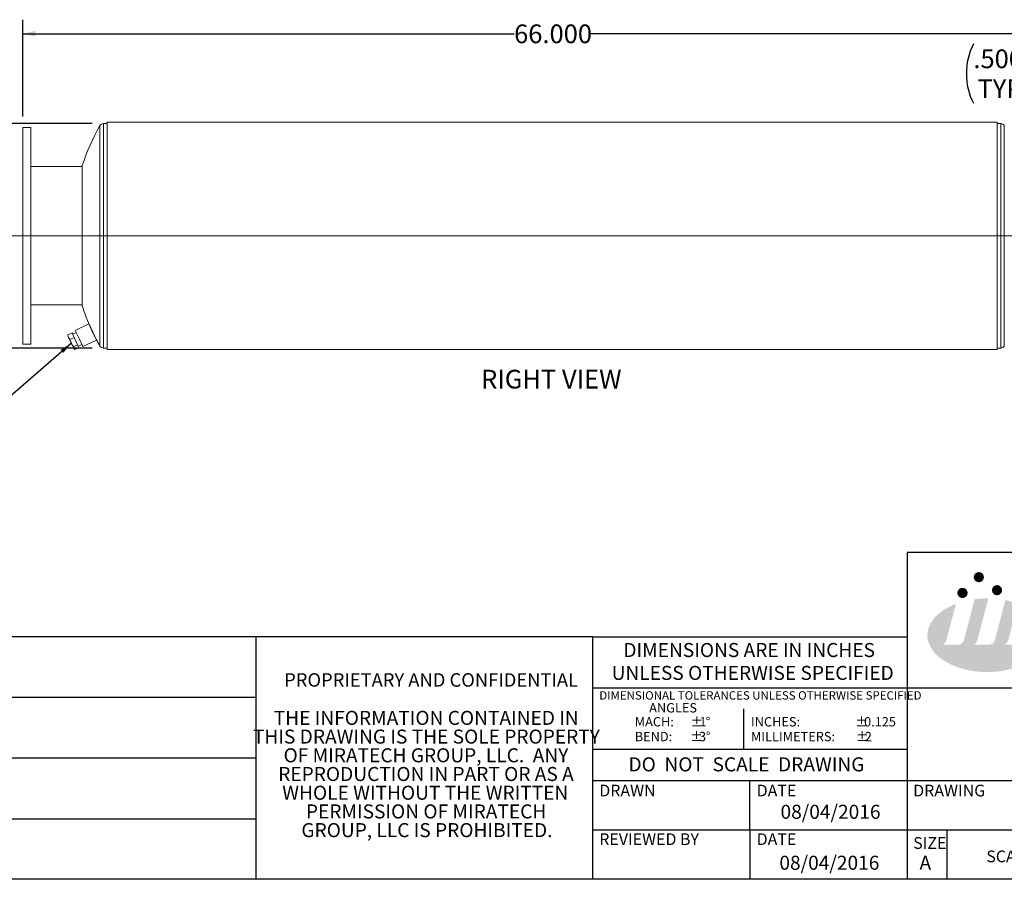
# Model space of a CAD drawing. Units: inches. Extents: x 7 to 147, y 7 to 110.
# Drawn here: x 54 to 115, y 7 to 61 of the extents above; entities that cross this region are included whole.
import ezdxf

# ---------------------------------------------------------------- set-up
doc = ezdxf.new("R2010")
doc.units = ezdxf.units.IN
doc.header["$LTSCALE"] = 14
doc.header["$MEASUREMENT"] = 0
doc.linetypes.add('CENTERX2', pattern=[0.8, 0.5, -0.1, 0.1, -0.1])
for name, color, linetype in [('FORMAT', 7, 'Continuous'), ('LOGO_BLUE', 152, 'Continuous'), ('LOGO_GREEN', 134, 'Continuous')]:
    doc.layers.add(name, color=color, linetype=linetype)
doc.styles.add('SLDTEXTSTYLE0', font='TXT', dxfattribs={"width": 0.75})
doc.styles.add('SLDTEXTSTYLE1', font='TXT', dxfattribs={"width": 0.684783})
doc.styles.add('SLDTEXTSTYLE3', font='TXT', dxfattribs={"width": 0.7})
doc.dimstyles.new('SLDDIMSTYLE0', dxfattribs={"dimtxt": 0.18, "dimasz": 0.77, "dimexe": 0, "dimexo": 0.0625, "dimgap": 0, "dimtad": 0, "dimtih": 1, "dimtoh": 1, "dimdec": 0, "dimrnd": 1e-09, "dimzin": 0, "dimdsep": 46, "dimtxsty": 'Standard', "dimsah": 1, "dimcen": 0.09, "dimadec": 0, "dimazin": 0, "dimtfac": 0.77, "dimtdec": 0, "dimtofl": 0, "dimtmove": 0, "dimatfit": 3, "dimfxl": 0, "dimfrac": 2, "dimtolj": 1, "dimtzin": 0, "dimarcsym": 0})
doc.dimstyles.new('SLDDIMSTYLE2', dxfattribs={"dimtxt": 1.166667, "dimasz": 0.77, "dimexe": 0, "dimexo": 0.0625, "dimgap": 0.291667, "dimtad": 0, "dimtih": 1, "dimtoh": 1, "dimdec": 3, "dimrnd": 1e-09, "dimzin": 4, "dimdsep": 46, "dimtxsty": 'SLDTEXTSTYLE0', "dimsah": 1, "dimcen": 0.09, "dimadec": 0, "dimazin": 1, "dimtfac": 1, "dimtdec": 4, "dimtofl": 0, "dimtmove": 0, "dimatfit": 3, "dimfxl": 0, "dimfrac": 2, "dimtolj": 1, "dimtzin": 12, "dimarcsym": 0})
doc.dimstyles.new('SLDDIMSTYLE3', dxfattribs={"dimtxt": 1.166667, "dimasz": 0.77, "dimexe": 0, "dimexo": 0.0625, "dimgap": 0.291667, "dimtad": 0, "dimtih": 1, "dimtoh": 1, "dimdec": 3, "dimrnd": 1e-09, "dimzin": 4, "dimdsep": 46, "dimtxsty": 'SLDTEXTSTYLE0', "dimsah": 1, "dimcen": 0.09, "dimadec": 0, "dimazin": 1, "dimtfac": 1, "dimtdec": 4, "dimtmove": 0, "dimatfit": 0, "dimfxl": 0, "dimfrac": 2, "dimtolj": 1, "dimtzin": 12, "dimarcsym": 0})

# ---------------------------------------------------------------- blocks, each defined once
blk = doc.blocks.new('SW_NOTE_2')
at = {"layer": 'FORMAT', "color": 0, "char_height": 0.875, "attachment_point": 2, "style": 'SLDTEXTSTYLE3'}
for s, insert in [('THE INFORMATION CONTAINED IN', (8.135, 1.128)), ('THIS DRAWING IS THE SOLE PROPERTY', (8.148, -0.039)), ('OF MIRATECH GROUP, LLC.  ANY', (8.12, -1.205)), ('REPRODUCTION IN PART OR AS A', (8.119, -2.372)), ('WHOLE WITHOUT THE WRITTEN', (8.075, -3.539)), ('PERMISSION OF MIRATECH', (8.127, -4.705)), ('GROUP, LLC IS PROHIBITED.', (8.178, -5.872))]:
    blk.add_mtext(s, dxfattribs=dict(at, insert=insert))
blk = doc.blocks.new('SW_NOTE_3')
at = {"layer": 'FORMAT', "color": 0, "char_height": 0.875, "attachment_point": 2, "style": 'SLDTEXTSTYLE0'}
for s, insert in [('DIMENSIONS ARE IN INCHES', (7.629, 1.128)), ('UNLESS OTHERWISE SPECIFIED', (7.847, -0.298))]:
    blk.add_mtext(s, dxfattribs=dict(at, insert=insert))
blk = doc.blocks.new('SW_NOTE_4')
at = {"layer": 'FORMAT', "color": 0, "attachment_point": 1, "style": 'SLDTEXTSTYLE0'}
for s, insert, char_height in [('MACH:', (0, 0.752), 0.5833), ('%%p', (3.471, 0.752), 0.5833), ('1', (4.027, 0.752), 0.583), ('%%d', (4.422, 0.752), 0.5833)]:
    blk.add_mtext(s, dxfattribs=dict(at, insert=insert, char_height=char_height))
blk = doc.blocks.new('SW_NOTE_5')
at = {"layer": 'FORMAT', "color": 0, "attachment_point": 1, "style": 'SLDTEXTSTYLE0'}
for s, insert, char_height in [('BEND:', (0, 0.752), 0.5833), ('%%p', (3.451, 0.752), 0.5833), ('3', (4.007, 0.752), 0.583), ('%%d', (4.431, 0.752), 0.5833)]:
    blk.add_mtext(s, dxfattribs=dict(at, insert=insert, char_height=char_height))
blk = doc.blocks.new('SW_NOTE_6')
at = {"layer": 'FORMAT', "color": 0, "char_height": 0.5833, "attachment_point": 1, "style": 'SLDTEXTSTYLE0'}
for s, insert in [('INCHES:', (0, 0.752)), ('%%p', (6.495, 0.752)), ('0.125', (7.051, 0.752))]:
    blk.add_mtext(s, dxfattribs=dict(at, insert=insert))
blk = doc.blocks.new('SW_NOTE_7')
at = {"layer": 'FORMAT', "color": 0, "attachment_point": 1, "style": 'SLDTEXTSTYLE0'}
for s, insert, char_height in [('MILLIMETERS:', (0, 0.752), 0.58333), ('%%p', (6.539, 0.752), 0.5833), ('2', (7.095, 0.752), 0.583)]:
    blk.add_mtext(s, dxfattribs=dict(at, insert=insert, char_height=char_height))
blk = doc.blocks.new('_D_2')
at = {"layer": 'FORMAT'}
for p, q in [((54.064, 54.572), (54.064, 60.598)), ((120.064, 54.572), (120.064, 60.598)), ((54.064, 59.723), (84.694, 59.723)), ((120.064, 59.723), (89.434, 59.723))]:
    blk.add_line(p, q, dxfattribs=at)
for points in [[(54.064, 59.723), (54.834, 59.548), (54.834, 59.898)], [(120.064, 59.723), (119.294, 59.898), (119.294, 59.548)]]:
    blk.add_solid(points, dxfattribs=at)
at = {"layer": 'FORMAT', "insert": (84.694, 60.3), "char_height": 1.1667, "attachment_point": 1, "style": 'SLDTEXTSTYLE0'}
blk.add_mtext('66.000', dxfattribs=at)
blk = doc.blocks.new('_D_3')
at = {"layer": 'FORMAT'}
for p, q in [((119.564, 54.572), (119.564, 58.23)), ((120.064, 54.572), (120.064, 58.23)), ((119.564, 57.355), (116.786, 57.355)), ((120.064, 57.355), (121.814, 57.355))]:
    blk.add_line(p, q, dxfattribs=at)
for centre, start, end in [((117.039, 57.237), 153.43495, 206.56505), ((112.641, 57.237), 333.43495, 26.56505)]:
    blk.add_arc(centre, 4.145, start, end, dxfattribs=at)
for points in [[(119.564, 57.355), (118.794, 57.53), (118.794, 57.18)], [(120.064, 57.355), (120.834, 57.18), (120.834, 57.53)]]:
    blk.add_solid(points, dxfattribs=at)
at = {"layer": 'FORMAT', "char_height": 1.1667, "attachment_point": 1, "style": 'SLDTEXTSTYLE0'}
for s, insert in [('.500', (113.332, 58.741)), ('TYP', (113.588, 56.887))]:
    blk.add_mtext(s, dxfattribs=dict(at, insert=insert))
blk = doc.blocks.new('_D_4')
at = {"layer": 'FORMAT'}
for p, q in [((58.385, 54.122), (47.678, 54.122)), ((48.553, 54.122), (48.553, 48.999)), ((48.553, 40.122), (48.553, 45.246)), ((58.385, 40.122), (47.678, 40.122))]:
    blk.add_line(p, q, dxfattribs=at)
for points in [[(48.553, 54.122), (48.378, 53.352), (48.728, 53.352)], [(48.553, 40.122), (48.728, 40.892), (48.378, 40.892)]]:
    blk.add_solid(points, dxfattribs=at)
at = {"layer": 'FORMAT', "char_height": 1.1667, "attachment_point": 1, "style": 'SLDTEXTSTYLE0'}
for s, insert in [('%%c', (45.302, 48.604)), ('14.000', (47.063, 48.604)), ('SHELL I.D.', (45.097, 46.75))]:
    blk.add_mtext(s, dxfattribs=dict(at, insert=insert))

msp = doc.modelspace()

# ---------------------------------------------------------------- hatches: boundary and pattern name
at = {"layer": 'LOGO_BLUE'}
h = msp.add_hatch(color=256, dxfattribs=at)
edge = h.paths.add_edge_path(flags=0)
edge.add_spline(control_points=[(117.9277, 22.2185), (117.9277, 22.7764), (117.604, 23.2875), (117.0665, 23.6851)], knot_values=[0, 0, 0, 0, 1, 1, 1, 1], weights=[1, 1, 1, 1], degree=3, periodic=0)
edge.add_line((117.0665, 23.6851), (116.6005, 21.9197))
edge.add_spline(control_points=[(116.6005, 21.9197), (116.5388, 21.7279), (116.4153, 21.6371), (116.2593, 21.6371)], knot_values=[0, 0, 0, 0, 1, 1, 1, 1], weights=[1, 1, 1, 1], degree=3, periodic=0)
edge.add_line((116.2593, 21.6371), (115.3158, 21.6371))
edge.add_spline(control_points=[(115.3158, 21.6371), (115.4228, 21.7462), (115.4403, 21.7462), (115.5114, 21.9197)], knot_values=[0, 0, 0, 0, 1, 1, 1, 1], weights=[1, 1, 1, 1], degree=3, periodic=0)
edge.add_line((115.5114, 21.9197), (116.1096, 24.1896))
edge.add_spline(control_points=[(116.1096, 24.1896), (115.8652, 24.2792), (115.6035, 24.3524), (115.3278, 24.4062)], knot_values=[0, 0, 0, 0, 1, 1, 1, 1], weights=[1, 1, 1, 1], degree=3, periodic=0)
edge.add_line((115.3278, 24.4062), (114.6711, 21.9197))
edge.add_spline(control_points=[(114.6711, 21.9197), (114.6093, 21.7279), (114.4856, 21.6371), (114.3298, 21.6371)], knot_values=[0, 0, 0, 0, 1, 1, 1, 1], weights=[1, 1, 1, 1], degree=3, periodic=0)
edge.add_line((114.3298, 21.6371), (113.3862, 21.6371))
edge.add_spline(control_points=[(113.3862, 21.6371), (113.4927, 21.7462), (113.5113, 21.7462), (113.5818, 21.9197)], knot_values=[0, 0, 0, 0, 1, 1, 1, 1], weights=[1, 1, 1, 1], degree=3, periodic=0)
edge.add_line((113.5818, 21.9197), (114.2602, 24.4952))
edge.add_spline(control_points=[(114.2602, 24.4952), (114.2602, 24.5013), (114.2614, 24.5069), (114.2618, 24.5128)], knot_values=[0, 0, 0, 0, 1, 1, 1, 1], weights=[1, 1, 1, 1], degree=3, periodic=0)
edge.add_spline(control_points=[(114.2618, 24.5128), (114.2404, 24.5129), (114.2196, 24.5137), (114.198, 24.5137)], knot_values=[0, 0, 0, 0, 1, 1, 1, 1], weights=[1, 1, 1, 1], degree=3, periodic=0)
edge.add_spline(control_points=[(114.198, 24.5137), (113.9281, 24.5137), (113.666, 24.4957), (113.4129, 24.4626)], knot_values=[0, 0, 0, 0, 1, 1, 1, 1], weights=[1, 1, 1, 1], degree=3, periodic=0)
edge.add_line((113.4129, 24.4626), (112.7416, 21.9197))
edge.add_spline(control_points=[(112.7416, 21.9197), (112.68, 21.7279), (112.556, 21.6371), (112.4, 21.6371)], knot_values=[0, 0, 0, 0, 1, 1, 1, 1], weights=[1, 1, 1, 1], degree=3, periodic=0)
edge.add_line((112.4, 21.6371), (111.4569, 21.6371))
edge.add_spline(control_points=[(111.4569, 21.6371), (111.5634, 21.7462), (111.5811, 21.7462), (111.652, 21.9197)], knot_values=[0, 0, 0, 0, 1, 1, 1, 1], weights=[1, 1, 1, 1], degree=3, periodic=0)
edge.add_line((111.652, 21.9197), (112.2462, 24.1747))
edge.add_spline(control_points=[(112.2462, 24.1747), (111.1795, 23.7708), (110.4677, 23.046), (110.4677, 22.2185)], knot_values=[0, 0, 0, 0, 1, 1, 1, 1], weights=[1, 1, 1, 1], degree=3, periodic=0)
edge.add_spline(control_points=[(110.4677, 22.2185), (110.4677, 20.951), (112.138, 19.9231), (114.198, 19.9231)], knot_values=[0, 0, 0, 0, 1, 1, 1, 1], weights=[1, 1, 1, 1], degree=3, periodic=0)
edge.add_spline(control_points=[(114.198, 19.9231), (116.2579, 19.9231), (117.9277, 20.951), (117.9277, 22.2185)], knot_values=[0, 0, 0, 0, 1, 1, 1, 1], weights=[1, 1, 1, 1], degree=3, periodic=0)
at = {"layer": 'LOGO_GREEN'}
h = msp.add_hatch(color=256, dxfattribs=at)
edge = h.paths.add_edge_path(flags=0)
edge.add_spline(control_points=[(113.6713, 25.5256), (113.8447, 25.5256), (113.9857, 25.6658), (113.9857, 25.8397)], knot_values=[0, 0, 0, 0, 1, 1, 1, 1], weights=[1, 1, 1, 1], degree=3, periodic=0)
edge.add_spline(control_points=[(113.9857, 25.8397), (113.9857, 26.0132), (113.8447, 26.153), (113.6713, 26.153)], knot_values=[0, 0, 0, 0, 1, 1, 1, 1], weights=[1, 1, 1, 1], degree=3, periodic=0)
edge.add_spline(control_points=[(113.6713, 26.153), (113.498, 26.153), (113.3575, 26.0132), (113.3575, 25.8397)], knot_values=[0, 0, 0, 0, 1, 1, 1, 1], weights=[1, 1, 1, 1], degree=3, periodic=0)
edge.add_spline(control_points=[(113.3575, 25.8397), (113.3575, 25.6658), (113.498, 25.5256), (113.6713, 25.5256)], knot_values=[0, 0, 0, 0, 1, 1, 1, 1], weights=[1, 1, 1, 1], degree=3, periodic=0)
h = msp.add_hatch(color=256, dxfattribs=at)
edge = h.paths.add_edge_path(flags=0)
edge.add_spline(control_points=[(112.655, 24.5426), (112.829, 24.5426), (112.9707, 24.6837), (112.9707, 24.8584)], knot_values=[0, 0, 0, 0, 1, 1, 1, 1], weights=[1, 1, 1, 1], degree=3, periodic=0)
edge.add_spline(control_points=[(112.9707, 24.8584), (112.9707, 25.0328), (112.829, 25.1736), (112.655, 25.1736)], knot_values=[0, 0, 0, 0, 1, 1, 1, 1], weights=[1, 1, 1, 1], degree=3, periodic=0)
edge.add_spline(control_points=[(112.655, 25.1736), (112.4804, 25.1736), (112.3393, 25.0328), (112.3393, 24.8584)], knot_values=[0, 0, 0, 0, 1, 1, 1, 1], weights=[1, 1, 1, 1], degree=3, periodic=0)
edge.add_spline(control_points=[(112.3393, 24.8584), (112.3393, 24.6837), (112.4804, 24.5426), (112.655, 24.5426)], knot_values=[0, 0, 0, 0, 1, 1, 1, 1], weights=[1, 1, 1, 1], degree=3, periodic=0)
h = msp.add_hatch(color=256, dxfattribs=at)
edge = h.paths.add_edge_path(flags=0)
edge.add_spline(control_points=[(114.8078, 24.7136), (114.981, 24.7136), (115.1219, 24.8541), (115.1219, 25.028)], knot_values=[0, 0, 0, 0, 1, 1, 1, 1], weights=[1, 1, 1, 1], degree=3, periodic=0)
edge.add_spline(control_points=[(115.1219, 25.028), (115.1219, 25.2012), (114.981, 25.3412), (114.8078, 25.3412)], knot_values=[0, 0, 0, 0, 1, 1, 1, 1], weights=[1, 1, 1, 1], degree=3, periodic=0)
edge.add_spline(control_points=[(114.8078, 25.3412), (114.6344, 25.3412), (114.4938, 25.2012), (114.4938, 25.028)], knot_values=[0, 0, 0, 0, 1, 1, 1, 1], weights=[1, 1, 1, 1], degree=3, periodic=0)
edge.add_spline(control_points=[(114.4938, 25.028), (114.4938, 24.8541), (114.6344, 24.7136), (114.8078, 24.7136)], knot_values=[0, 0, 0, 0, 1, 1, 1, 1], weights=[1, 1, 1, 1], degree=3, periodic=0)

# ---------------------------------------------------------------- linework, layer by layer
at = {"color": 7, "linetype": 'Continuous', "lineweight": 15}
for p, q in [((59.3144, 54.1223), (59.0853, 54.1223)), ((114.8144, 54.2179), (59.3144, 54.2179)), ((59.3144, 54.2179), (59.3144, 47.1233)), ((114.8144, 54.2179), (114.8144, 47.1233)), ((115.0436, 54.1223), (114.8144, 54.1223)), ((54.5644, 53.8723), (54.0644, 53.8723)), ((54.0644, 40.3723), (54.0644, 53.8723)), ((54.5644, 40.3723), (54.5644, 53.8723)), ((57.7656, 51.4348), (54.5644, 51.4348)), ((57.7656, 47.1223), (57.7656, 51.4973)), ((57.7656, 42.7473), (57.7656, 47.1223)), ((114.8144, 47.1233), (59.3144, 47.1233)), ((114.8144, 47.1233), (59.3144, 47.1233)), ((59.3144, 47.1233), (59.3144, 47.1233)), ((59.3144, 47.1223), (59.3144, 40.0267)), ((114.8144, 47.1223), (59.3144, 47.1223)), ((114.8144, 47.1233), (114.8144, 47.1233)), ((114.8144, 47.1223), (114.8144, 40.0267)), ((54.5644, 42.8098), (57.7656, 42.8098)), ((58.1742, 41.6305), (57.3272, 41.2287)), ((57.5683, 40.7205), (57.3272, 41.2287)), ((58.4153, 41.1223), (58.1742, 41.6305)), ((56.8679, 40.9421), (57.128, 41.0654)), ((56.8679, 40.9421), (56.8702, 40.9119)), ((56.8691, 40.9118), (56.8726, 40.8747)), ((56.9121, 40.7913), (56.8726, 40.8747)), ((57.0859, 40.425), (56.9121, 40.7913)), ((57.0009, 40.6616), (57.261, 40.785)), ((57.261, 40.785), (57.128, 41.0654)), ((57.3883, 41.1), (57.1624, 40.9928)), ((57.4755, 40.3329), (57.261, 40.785)), ((57.8094, 40.2123), (57.5683, 40.7205)), ((57.8094, 40.2123), (58.6564, 40.6141)), ((58.6564, 40.6141), (58.4153, 41.1223)), ((54.0644, 40.3723), (54.5644, 40.3723)), ((57.2338, 40.1131), (57.0859, 40.425)), ((57.2154, 40.2095), (57.4755, 40.3329)), ((57.2476, 40.0842), (57.2338, 40.1131)), ((57.2476, 40.0842), (57.2741, 40.058)), ((57.2968, 40.0379), (57.5568, 40.1613)), ((57.5568, 40.1613), (57.4755, 40.3329)), ((57.5224, 40.2339), (57.7483, 40.341)), ((59.0853, 40.1223), (59.3144, 40.1223)), ((59.3144, 40.0267), (114.8144, 40.0267)), ((114.8144, 40.1223), (115.0436, 40.1223))]:
    msp.add_line(p, q, dxfattribs=at)
at = {"color": 8, "linetype": 'Continuous', "lineweight": 15}
for p, q in [((59.0853, 40.1223), (59.0853, 54.1223)), ((115.0436, 54.1223), (115.0436, 40.1223)), ((58.8675, 40.2496), (58.8675, 53.995)), ((115.2614, 53.995), (115.2614, 40.2496))]:
    msp.add_line(p, q, dxfattribs=at)
at = {"color": 7, "linetype": 'Continuous', "lineweight": 15}
for centre, radius, start, end in [((59.0853, 53.8723), 0.25, 90, 150.599649), ((115.0436, 53.8723), 0.25, 29.400351, 90), ((71.0644, 47.1223), 14, 150.599649, 161.790043), ((71.0644, 47.1223), 14, 198.209957, 203.430259), ((71.0644, 47.1223), 14, 207.37372, 209.400351), ((59.0853, 40.3723), 0.25, 209.400351, 270), ((115.0436, 40.3723), 0.25, 270, 330.599649)]:
    msp.add_arc(centre, radius, start, end, dxfattribs=at)
for points, knots in [([(58.2957, 41.3916), (58.2793, 41.4265), (58.2548, 41.4787), (58.2334, 41.5245), (58.2196, 41.554), (58.2192, 41.5549), (58.2189, 41.5555)], [0, 0, 0, 0, 0.36951, 0.5525325, 0.7415877, 1, 1, 1, 1]), ([(58.6321, 40.6852), (58.6303, 40.6889), (58.6266, 40.6964), (58.5969, 40.7581), (58.5517, 40.8522), (58.5018, 40.9565), (58.4565, 41.0516), (58.4195, 41.1294), (58.3818, 41.209), (58.3388, 41.3001), (58.3117, 41.3577), (58.2957, 41.3916)], [0, 0, 0, 0, 0.1263937, 0.2548931, 0.3907375, 0.5392081, 0.6196225, 0.7021204, 0.7870981, 0.8745535, 1, 1, 1, 1]), ([(56.9121, 40.7913), (56.9021, 40.8152), (56.882, 40.8633), (56.8726, 40.9158), (56.8679, 40.9421)], [0, 0, 0, 0, 0.4977806, 1, 1, 1, 1]), ([(57.0009, 40.6616), (56.9837, 40.6817), (56.949, 40.7222), (56.9245, 40.7682), (56.9121, 40.7913)], [0, 0, 0, 0, 0.4981128, 1, 1, 1, 1]), ([(57.0859, 40.425), (57.0691, 40.4633), (57.0353, 40.5402), (57.0124, 40.621), (57.0009, 40.6616)], [0, 0, 0, 0, 0.4977806, 1, 1, 1, 1]), ([(57.2154, 40.2095), (57.1914, 40.2438), (57.1433, 40.3127), (57.1051, 40.3874), (57.0859, 40.425)], [0, 0, 0, 0, 0.4981128, 1, 1, 1, 1]), ([(57.2338, 40.1131), (57.2281, 40.128), (57.2167, 40.1578), (57.2158, 40.1922), (57.2154, 40.2095)], [0, 0, 0, 0, 0.4977806, 1, 1, 1, 1]), ([(57.2968, 40.0379), (57.2838, 40.0491), (57.2577, 40.0715), (57.2418, 40.0992), (57.2338, 40.1131)], [0, 0, 0, 0, 0.4981128, 1, 1, 1, 1])]:
    msp.add_open_spline(points, degree=3, knots=knots, dxfattribs=at)
at = {"layer": 'FORMAT', "linetype": 'CENTERX2', "lineweight": 0}
msp.add_line((52.8223, 47.1223), (121.5255, 47.1223), dxfattribs=at)
at = {"layer": 'FORMAT'}
for p, q in [((109.2, 27.368), (109.2, 7)), ((147, 27.368), (109.2, 27.368)), ((68.6, 22.12), (42, 22.12)), ((89.6, 22.12), (68.6, 22.12)), ((68.6, 22.12), (68.6, 7)), ((89.6, 7), (89.6, 22.12)), ((89.6, 22.12), (109.2, 22.12)), ((109.2, 21.6206), (109.2, 7)), ((89.6, 18.9353), (109.2, 18.9353)), ((109.2, 18.9353), (147, 18.9353)), ((68.6, 18.34), (42, 18.34)), ((99.0294, 15.12), (99.0294, 17.626)), ((89.6, 15.12), (109.2, 15.12)), ((68.6, 14.56), (42, 14.56)), ((89.6, 13.16), (109.2, 13.16)), ((99.4, 10.08), (99.4, 13.16)), ((109.2, 13.16), (147, 13.16)), ((42, 10.78), (68.6, 10.78)), ((89.6, 10.08), (109.2, 10.08)), ((99.4, 10.08), (99.4, 7)), ((109.2, 10.08), (147, 10.08)), ((111.6853, 10.08), (111.6853, 7)), ((147, 7), (7, 7))]:
    msp.add_line(p, q, dxfattribs=at)

# ---------------------------------------------------------------- block references
for name, p in [('SW_NOTE_3', (91.7241, 20.6053)), ('SW_NOTE_2', (71.0804, 16.375)), ('SW_NOTE_4', (92.2179, 16.3629)), ('SW_NOTE_6', (99.4662, 16.3629)), ('SW_NOTE_5', (92.2179, 15.4406)), ('SW_NOTE_7', (99.4662, 15.4406))]:
    msp.add_blockref(name, p, dxfattribs=at)

# ---------------------------------------------------------------- texts
for s, insert, char_height, attachment_point, style in [('RIGHT VIEW', (87.0149, 38.769), 1.16667, 2, 'SLDTEXTSTYLE0'), ('PROPRIETARY AND CONFIDENTIAL', (70.3548, 19.8508), 0.84, 1, 'SLDTEXTSTYLE0'), ('DIMENSIONAL TOLERANCES UNLESS OTHERWISE SPECIFIED', (90.0064, 18.727), 0.525, 1, 'SLDTEXTSTYLE0'), ('ANGLES', (93.1169, 17.9844), 0.58333, 1, 'SLDTEXTSTYLE0'), ('DO  NOT  SCALE  DRAWING', (91.8273, 14.6049), 0.875, 1, 'SLDTEXTSTYLE1'), ('DRAWN', (90.0064, 12.8977), 0.72917, 1, 'SLDTEXTSTYLE0'), ('DATE', (99.8216, 12.8977), 0.72917, 1, 'SLDTEXTSTYLE0'), ('DRAWING', (109.5804, 12.8977), 0.72917, 1, 'SLDTEXTSTYLE0'), ('08/04/2016', (104.4251, 11.6462), 0.875, 2, 'SLDTEXTSTYLE0'), ('REVIEWED BY', (90.0064, 9.8661), 0.729167, 1, 'SLDTEXTSTYLE0'), ('DATE', (99.8216, 9.8661), 0.72917, 1, 'SLDTEXTSTYLE0'), ('SIZE', (109.5804, 9.629), 0.72917, 1, 'SLDTEXTSTYLE0'), ('SCALE 1:14', (116.6969, 8.7936), 0.72917, 2, 'SLDTEXTSTYLE0'), ('08/04/2016', (104.3535, 8.4696), 0.875, 2, 'SLDTEXTSTYLE0'), ('A', (109.9727, 8.4696), 0.875, 1, 'SLDTEXTSTYLE0')]:
    msp.add_mtext(s, dxfattribs=dict(at, insert=insert, char_height=char_height, attachment_point=attachment_point, style=style))

# ---------------------------------------------------------------- dimensions: what is measured, and where the dimension line sits
dim = msp.add_linear_dim(base=(54.0644, 59.7229), p1=(120.0644, 53.8723), p2=(54.0644, 53.8723), dimstyle='SLDDIMSTYLE2', dxfattribs=at)
dim.commit()
dim.dimension.update_dxf_attribs({"geometry": '_D_2', "text_midpoint": (87.0644, 59.7229), "dimtype": 160})
dim = msp.add_linear_dim(base=(119.5644, 57.3553), p1=(120.0644, 53.8723), p2=(119.5644, 53.8723), text='(<>\\PTYP)', dimstyle='SLDDIMSTYLE3', dxfattribs=at)
dim.commit()
dim.dimension.update_dxf_attribs({"geometry": '_D_3', "text_midpoint": (114.84, 57.3553), "dimtype": 160})
dim = msp.add_linear_dim(base=(48.5526, 54.1223), p1=(59.0853, 40.1223), p2=(59.0853, 54.1223), angle=90, text='%%c<>\\PSHELL I.D.', dimstyle='SLDDIMSTYLE2', dxfattribs=at)
dim.commit()
dim.dimension.update_dxf_attribs({"geometry": '_D_4', "text_midpoint": (48.5526, 47.1223), "dimtype": 160})

# ---------------------------------------------------------------- leaders
msp.add_leader([(57.0859, 40.425), (52.6335, 36.5571), (49.1886, 36.5571)], dimstyle='SLDDIMSTYLE0', dxfattribs=at)

doc.saveas('drawing.dxf')
